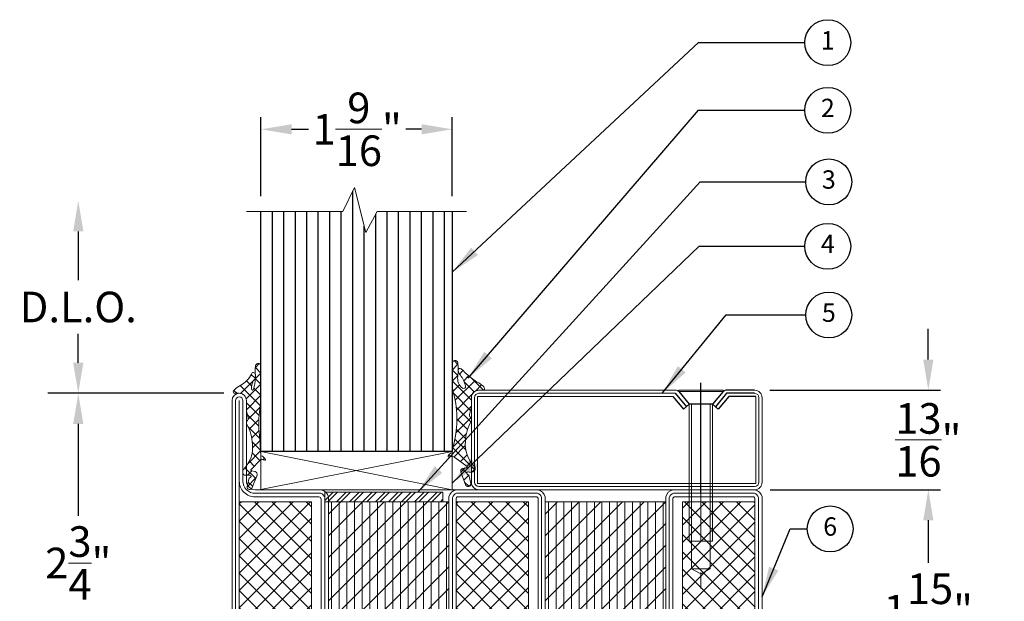
# Model space of a CAD drawing. Units: inches. Extents: x -106 to 12609, y -2000 to 2000.
# Drawn here: x 4301 to 4309, y 628 to 633 of the extents above; entities that cross this region are included whole.
import ezdxf
from ezdxf.enums import TextEntityAlignment as Align

# ---------------------------------------------------------------- set-up
doc = ezdxf.new("R2010")
doc.units = ezdxf.units.IN
doc.header["$MEASUREMENT"] = 0
doc.header["$PDMODE"] = 35
doc.linetypes.add('CENTER', pattern=[2, 1.25, -0.25, 0.25, -0.25])
doc.layers.get('0').update_dxf_attribs({"lineweight": 9})
doc.layers.get('Defpoints').update_dxf_attribs({"lineweight": 0})
doc.styles.add('Arial', font='arial.ttf')
doc.styles.get("Standard").update_dxf_attribs({"font": 'arial.ttf'})
doc.dimstyles.new('Cross Sections', dxfattribs={"dimtxt": 0.25, "dimasz": 0.25, "dimexe": 0.25, "dimexo": 0.125, "dimgap": 0.09, "dimtad": 0, "dimtih": 1, "dimtoh": 1, "dimdec": 4, "dimdsep": 46, "dimlunit": 5, "dimtxsty": 'Standard', "dimcen": 0.09, "dimazin": 2, "dimtfac": 1, "dimtdec": 4, "dimtofl": 0, "dimtmove": 0, "dimatfit": 3, "dimfxl": 0.25, "dimfrac": 1, "dimtolj": 1, "dimtzin": 0, "dimarcsym": 0})
doc.dimstyles.new('Cross Sections - 2', dxfattribs={"dimtxt": 0.25, "dimasz": 0.25, "dimexe": 0.1, "dimexo": 0.125, "dimgap": 0.09, "dimtad": 0, "dimtih": 1, "dimtoh": 1, "dimdec": 4, "dimdsep": 46, "dimlunit": 5, "dimtxsty": 'Standard', "dimcen": 0.09, "dimazin": 2, "dimtfac": 1, "dimtdec": 4, "dimtofl": 0, "dimtmove": 0, "dimatfit": 3, "dimfxl": 0.25, "dimtolj": 1, "dimtzin": 0, "dimarcsym": 0})

# ---------------------------------------------------------------- blocks, each defined once
blk = doc.blocks.new('739592 - Big Mac')
h = blk.add_hatch()
h.set_pattern_fill('ANSI37', color=256, scale=0.8, angle=270, style=0)
h.set_pattern_definition([(135, (1497.4966, 6e-08), (-1.7960512, -1.7960512), []), (225, (1497.4966, 6e-08), (1.7960512, -1.7960512), [])])
h.paths.add_polyline_path([(16.5, 47.5), (1.5, 47.5), (1.5, 2.5), (16.5, 2.5)])
h = blk.add_hatch()
h.set_pattern_fill('ANSI31', color=256, scale=0.5, angle=225, style=0)
h.set_pattern_definition([(270, (-45, 11.8378), (-1.5875, -4e-16), [])])
h.paths.add_polyline_path([(45, 47.5), (45, 2.5), (20, 2.5), (20, 47.5)])
h = blk.add_hatch()
h.set_pattern_fill('ANSI31', color=256, angle=90, style=0)
h.set_pattern_definition([(45, (-45, 11.8378), (2.24506, -2.24506), [])])
h.paths.add_polyline_path([(45, 47.5), (45, 2.5), (20, 2.5), (20, 47.5)])
h = blk.add_hatch()
h.set_pattern_fill('ANSI37', color=256, scale=0.8, angle=270, style=0)
h.set_pattern_definition([(135, (1542.4966, 6e-08), (-1.7960512, -1.7960512), []), (225, (1542.4966, 6e-08), (1.7960512, -1.7960512), [])])
h.paths.add_polyline_path([(61.5, 47.5), (46.5, 47.5), (46.5, 2.5), (61.5, 2.5)])
h = blk.add_hatch()
h.set_pattern_fill('ANSI31', color=256, scale=0.5, angle=225, style=0)
h.set_pattern_definition([(270, (-2e-07, 11.8378), (-1.5875, -4e-16), [])])
h.paths.add_polyline_path([(90, 47.5), (65, 47.5), (65, 2.5), (90, 2.5)])
h = blk.add_hatch()
h.set_pattern_fill('ANSI31', color=256, angle=90, style=0)
h.set_pattern_definition([(45, (-2e-07, 11.8378), (2.24506, -2.24506), [])])
h.paths.add_polyline_path([(90, 47.5), (65, 47.5), (65, 2.5), (90, 2.5)])
h = blk.add_hatch()
h.set_pattern_fill('ANSI37', color=256, scale=0.8, angle=270, style=0)
h.set_pattern_definition([(45, (-1387.4966, 6e-08), (1.7960512, -1.7960512), []), (315, (-1387.4966, 6e-08), (-1.7960512, -1.7960512), [])])
h.paths.add_polyline_path([(93.5, 2.5), (108.5, 2.5), (108.5, 47.5), (93.5, 47.5)])
for points in [[(2, 0, -0.414214), (0, 2), (0, 68.5, -1), (3, 68.5), (3, 51.8, 0.414214), (4.8, 50), (18.5, 50, -0.287008), (20, 48.5), (20, 1.5, -0.287008), (18.5, 0)], [(2, 0.75, -0.414214), (0.75, 2), (0.75, 68.5, -1), (2.25, 68.5), (2.25, 51.8, 0.414214), (4.8, 49.25), (18.4, 49.25, -0.254619), (19.25, 48.4), (19.25, 1.6, -0.254619), (18.4, 0.75)], [(1.5, 51.8, 0.414214), (4.8, 48.5), (18, 48.5, -0.414214), (18.5, 48), (18.5, 2, -0.414214), (18, 1.5), (2, 1.5, -0.414214), (1.5, 2), (1.5, 68.5)], [(45, 1.5), (45, 48.5, -0.287008), (46.5, 50), (63.5, 50, -0.287008), (65, 48.5), (65, 1.5, -0.287008), (63.5, 0), (46.5, 0, -0.287008)], [(45.75, 1.6), (45.75, 48.4, -0.254619), (46.6, 49.25), (63.4, 49.25, -0.254619), (64.25, 48.4), (64.25, 1.6, -0.254619), (63.4, 0.75), (46.6, 0.75, -0.254619)], [(110, 1.5), (110, 48.5, 0.287008), (108.5, 50), (91.5, 50, 0.287008), (90, 48.5), (90, 1.5, 0.287008), (91.5, 0), (108.5, 0, 0.287008)], [(109.25, 1.6), (109.25, 48.4, 0.254619), (108.4, 49.25), (91.6, 49.25, 0.254619), (90.75, 48.4), (90.75, 1.6, 0.254619), (91.6, 0.75), (108.4, 0.75, 0.254619)], [(46.5, 1.73), (46.5, 48.27, -0.166315), (46.73, 48.5), (63.27, 48.5, -0.166315), (63.5, 48.27), (63.5, 1.73, -0.166315), (63.27, 1.5), (46.73, 1.5, -0.166315)], [(108.5, 1.73), (108.5, 48.27, 0.166315), (108.27, 48.5), (91.73, 48.5, 0.166315), (91.5, 48.27), (91.5, 1.73, 0.166315), (91.73, 1.5), (108.27, 1.5, 0.166315)]]:
    blk.add_lwpolyline(points, format="xyb", close=True)
for points in [[(1.5, 47.5), (1.5, 47.5), (1.5, 47.5), (1.5, 2.5), (1.5, 2.5), (1.5, 2.5), (16.5, 2.5), (16.5, 47.5)], [(20, 2.5), (20, 47.5), (45, 47.5), (45, 2.5)], [(46.5, 47.5), (46.5, 47.5), (46.5, 47.5), (46.5, 2.5), (46.5, 2.5), (46.5, 2.5), (61.5, 2.5), (61.5, 47.5)], [(65, 2.5), (65, 47.5), (90, 47.5), (90, 2.5)], [(108.5, 47.5), (108.5, 47.5), (108.5, 47.5), (108.5, 2.5), (108.5, 2.5), (108.5, 2.5), (93.5, 2.5), (93.5, 47.5)]]:
    blk.add_lwpolyline(points, close=True)
blk = doc.blocks.new('*D169')
at = {"color": 0, "lineweight": -2, "transparency": 16777216}
for p, q in [((4303.0903, 629.8736), (4301.7999, 629.8736)), ((4301.8999, 629.6236), (4301.8999, 628.8719)), ((4301.8999, 627.3677), (4301.8999, 628.1031)), ((4303.1129, 627.1177), (4301.7999, 627.1177))]:
    blk.add_line(p, q, dxfattribs=at)
at = {"color": 0, "lineweight": 9, "transparency": 16777216}
for points in [[(4301.8582, 629.6236), (4301.9416, 629.6236), (4301.8999, 629.8736)], [(4301.8582, 627.3677), (4301.9416, 627.3677), (4301.8999, 627.1177)]]:
    blk.add_solid(points, dxfattribs=at)
at = {"layer": 'Defpoints', "color": 0, "lineweight": 9, "transparency": 16777216}
for p in [(4303.2153, 629.8736), (4301.8999, 627.1177), (4303.2379, 627.1177)]:
    blk.add_point(p, dxfattribs=at)
at = {"color": 0, "lineweight": 9, "transparency": 16777216, "insert": (4301.8999, 628.4875), "char_height": 0.25, "attachment_point": 5}
blk.add_mtext('\\A1;2{\\H1.000000x;\\S3/4;}"', dxfattribs=at)
blk = doc.blocks.new('*D170')
at = {"color": 0, "lineweight": -2, "transparency": 16777216}
for p, q in [((4308.8453, 630.1487), (4308.8453, 630.3987)), ((4307.551, 629.8987), (4308.9453, 629.8987)), ((4307.5529, 629.0862), (4308.9453, 629.0862)), ((4308.8453, 628.8362), (4308.8453, 628.5862))]:
    blk.add_line(p, q, dxfattribs=at)
at = {"color": 0, "lineweight": 9, "transparency": 16777216}
for points in [[(4308.8036, 630.1487), (4308.8869, 630.1487), (4308.8453, 629.8987)], [(4308.8036, 628.8362), (4308.8869, 628.8362), (4308.8453, 629.0862)]]:
    blk.add_solid(points, dxfattribs=at)
at = {"layer": 'Defpoints', "color": 0, "lineweight": 9, "transparency": 16777216}
for p in [(4307.426, 629.8987), (4308.8453, 629.8987), (4307.4279, 629.0862)]:
    blk.add_point(p, dxfattribs=at)
at = {"color": 0, "lineweight": 9, "transparency": 16777216, "insert": (4308.8453, 629.4932), "char_height": 0.25, "attachment_point": 5}
blk.add_mtext('\\A1;{\\H1.000000x;\\S13/16;}"', dxfattribs=at)
blk = doc.blocks.new('*D171')
at = {"color": 0, "lineweight": -2, "transparency": 16777216}
for p, q in [((4307.5529, 629.0862), (4308.9453, 629.0862)), ((4308.8453, 628.8362), (4308.8453, 628.4892)), ((4308.8453, 627.3683), (4308.8453, 627.7153)), ((4307.539, 627.1183), (4308.9453, 627.1183))]:
    blk.add_line(p, q, dxfattribs=at)
at = {"color": 0, "lineweight": 9, "transparency": 16777216}
for points in [[(4308.8036, 628.8362), (4308.8869, 628.8362), (4308.8453, 629.0862)], [(4308.8036, 627.3683), (4308.8869, 627.3683), (4308.8453, 627.1183)]]:
    blk.add_solid(points, dxfattribs=at)
at = {"layer": 'Defpoints', "color": 0, "lineweight": 9, "transparency": 16777216}
for p in [(4307.4279, 629.0862), (4307.414, 627.1183), (4308.8453, 627.1183)]:
    blk.add_point(p, dxfattribs=at)
at = {"color": 0, "lineweight": 9, "transparency": 16777216, "insert": (4308.8453, 628.1022), "char_height": 0.25, "attachment_point": 5}
blk.add_mtext('\\A1;1{\\H1.000000x;\\S15/16;}"', dxfattribs=at)
blk = doc.blocks.new('VETROTECH-KEY-BUBBLE-CIRCLE')
at = {"lineweight": 25}
blk.add_circle((0, 0), 0.125, dxfattribs=at)
at = {"lineweight": 25, "style": 'Arial', "flags": 4}
blk.add_attdef('NOTE#', text='', height=0.1, dxfattribs=at).set_placement((0.0002, -0.0002), align=Align.MIDDLE)
blk = doc.blocks.new('*D271')
at = {"color": 0, "lineweight": -2, "transparency": 16777216}
for p, q in [((4301.8999, 631.1958), (4301.8999, 630.7977)), ((4301.8999, 630.1236), (4301.8999, 630.359)), ((4303.0903, 629.8736), (4301.6499, 629.8736))]:
    blk.add_line(p, q, dxfattribs=at)
at = {"color": 0, "lineweight": 9, "transparency": 16777216}
for points in [[(4301.8582, 631.1958), (4301.9416, 631.1958), (4301.8999, 631.4458)], [(4301.8582, 630.1236), (4301.9416, 630.1236), (4301.8999, 629.8736)]]:
    blk.add_solid(points, dxfattribs=at)
at = {"layer": 'Defpoints', "color": 0, "lineweight": 9, "transparency": 16777216}
for p in [(4301.8999, 631.4458), (4303.3919, 631.4458), (4303.2153, 629.8736)]:
    blk.add_point(p, dxfattribs=at)
at = {"color": 0, "lineweight": 9, "transparency": 16777216, "insert": (4301.8999, 630.5783), "char_height": 0.25, "attachment_point": 5}
blk.add_mtext('\\A1;D.L.O.', dxfattribs=at)
blk = doc.blocks.new('948002')
at = {"lineweight": 9}
h = blk.add_hatch(dxfattribs=at)
h.set_pattern_fill('ANSI32', color=256, scale=0.2, style=0, pattern_type=2)
h.set_pattern_definition([(45, (6.2637, 15.9524), (-1.34704, 1.34704), []), (45, (7.1618, 15.9524), (-1.34704, 1.34704), [])])
h.paths.add_polyline_path([(12.25, -2.1), (12.25, -0.1), (-12.25, -0.1), (-12.25, -2.1)])
blk.add_lwpolyline([(-12.25, -2.1), (12.25, -2.1), (12.25, -0.1), (-12.25, -0.1)], close=True, dxfattribs=at)
blk = doc.blocks.new('20120712-165131-96428150')
at = {"color": 7, "linetype": 'Continuous', "lineweight": 9}
for p, q in [((-0.116, 0.181), (-0.116, -0.181)), ((-0.1044, 0.181), (-0.116, 0.181)), ((-0.1044, 0.181), (-0.1044, -0.181)), ((-0.0013, 0.0945), (-0.1044, 0.181)), ((-0.0037, -0.0945), (-0.0037, 0.0945)), ((-0.0013, -0.0945), (-0.0013, 0.0945)), ((1.1163, 0.0945), (-0.0013, 0.0945)), ((1.1163, -0.0945), (1.1163, 0.0945)), ((1.3415, 0.0767), (1.1163, 0.0767)), ((1.384, 0), (1.3415, 0.0767)), ((1.3415, -0.0768), (1.3415, 0.0767)), ((1.3415, -0.0768), (1.384, 0)), ((1.1163, -0.0768), (1.3415, -0.0768)), ((-0.1044, -0.181), (-0.0013, -0.0945)), ((-0.0013, -0.0945), (1.1163, -0.0945)), ((-0.116, -0.181), (-0.1044, -0.181))]:
    blk.add_line(p, q, dxfattribs=at)
at = {"linetype": 'CENTER', "lineweight": 9}
blk.add_line((-0.1276, 0), (1.502, 0), dxfattribs=at)
at = {"linetype": 'Continuous', "lineweight": 9}
for p, q in [((-0.0037, 0.0756), (1.1163, 0.0756)), ((1.1163, -0.0756), (-0.0037, -0.0756))]:
    blk.add_line(p, q, dxfattribs=at)
blk = doc.blocks.new('6020 BEAD')
at = {"lineweight": 25}
for p, q in [((1.8242, -0.7887), (1.8242, 0.1117)), ((1.614, 0.0254), (1.7058, -0.084)), ((1.6429, 0.0396), (1.7297, -0.0639)), ((2.0056, 0.0396), (1.9187, -0.0639)), ((2.0344, 0.0254), (1.9427, -0.084)), ((2.0539, 0), (1.9666, -0.1041)), ((2.2633, 0.0508), (2.0295, 0.0508)), ((2.2633, 0.0254), (2.0344, 0.0254)), ((2.2734, 0), (2.0539, 0)), ((1.5953, -0.001), (1.6818, -0.1041)), ((1.6818, -0.1041), (1.7297, -0.0639)), ((1.9666, -0.1041), (1.9187, -0.0639))]:
    blk.add_line(p, q, dxfattribs=at)
for p, q in [((0, -0.7109), (0, 0)), ((0, 0), (1.5945, 0)), ((1.6189, 0.0508), (0.0102, 0.0508)), ((1.614, 0.0254), (0.0102, 0.0254)), ((2.2734, 0), (2.2734, -0.7109)), ((-0.0508, -0.0102), (-0.0508, -0.7008)), ((-0.0254, -0.0102), (-0.0254, -0.7008)), ((2.2988, -0.7008), (2.2988, -0.0102)), ((2.3242, -0.7008), (2.3242, -0.0102)), ((2.2734, -0.7109), (0, -0.7109)), ((0.0102, -0.7363), (2.2633, -0.7363)), ((0.0102, -0.7617), (2.2633, -0.7617))]:
    blk.add_line(p, q)
for centre, radius, start, end in [((0.0102, -0.0102), 0.0609, 90, 180), ((0.0102, -0.0102), 0.0355, 90, 180), ((1.6189, 0.0195), 0.0312, 40, 90), ((2.0295, 0.0195), 0.0312, 90, 140), ((2.2633, -0.0102), 0.0609, 0, 90), ((2.2633, -0.0102), 0.0355, 360, 90), ((0.0102, -0.7008), 0.0609, 180, 270), ((0.0102, -0.7008), 0.0355, 180, 270), ((2.2633, -0.7008), 0.0355, 270, 0), ((2.2633, -0.7008), 0.0609, 270, 0)]:
    blk.add_arc(centre, radius, start, end)
at = {"lineweight": 25, "rotation": 270}
blk.add_blockref('20120712-165131-96428150', (1.8242, -0.0652), dxfattribs=at)
blk = doc.blocks.new('905315-4')
for p, q in [((-2.79, 5.37), (-4, 4.16)), ((-2.8, 3.03), (-4, 4.23)), ((-2.78, 5.31), (-3.6, 6.13)), ((-1.77, 4.09), (-2.5, 3.36)), ((-2.8, 3.06), (-4, 1.86)), ((-0.58, 2.99), (-1.59, 1.97)), ((2.52, 0.01), (0.05, 2.48)), ((0, -2.07), (-4, 1.93)), ((-2.48, 1.09), (-3.78, -0.22)), ((0.72, 1.98), (-3.36, -2.09)), ((0.56, -0.33), (-1.49, 1.72)), ((2.13, 1.09), (0.91, -0.12)), ((-0.16, -4.21), (-3.67, -0.7)), ((0.12, -0.91), (-3.08, -4.11)), ((-0.11, -6.56), (-3.14, -3.52)), ((0, -3.33), (-3, -6.33)), ((-0.11, -5.73), (-3.2, -8.82)), ((-0.81, -8.15), (-3, -5.96)), ((-1.21, -10.05), (-3.11, -8.15)), ((-1.04, -8.96), (-3.81, -11.73)), ((-1.15, -12.4), (-3.42, -10.14)), ((0.75, -16.6), (-3.88, -11.98)), ((-1.26, -11.49), (-3.6, -13.83)), ((-4.37, -13.78), (-4.72, -13.43)), ((-0.88, -13.4), (-2.28, -14.81)), ((-1.3, -16.13), (-2.18, -17.01)), ((-0.94, -17.21), (-1.9, -16.26)), ((-0.1, -14.92), (-0.97, -15.8)), ((0.78, -16.34), (0.11, -17.01)), ((-0.53, -17.65), (-1.55, -18.67)), ((-0.54, -17.61), (-0.61, -17.55)), ((-0.48, -19.97), (-1.41, -19.04)), ((-0.12, -19.54), (-0.58, -19.99))]:
    blk.add_line(p, q)
blk.add_lwpolyline([(2.42, 0.82, -0.132692), (2.68, 0.49, -0.633568), (2.45, 0), (1.5, 0, 0.414214), (0, -1.5), (0, -3.47, -0.062258), (-0.02, -3.64), (-0.37, -5.07, 0.2417), (-0.2, -5.61, -0.307311), (-0.06, -6.48, -0.128032), (-0.06, -6.48, 0.1228), (-1.24, -10.58, 0.2228), (0.67, -15.85, -0.1684), (0.78, -16.16), (0.78, -16.41, -0.414214), (0.18, -17.01), (-0.47, -17.01, 0.4768), (-0.47, -17.01, 1.609473), (-0.56, -17.54), (-0.12, -19.35, -0.978), (-1.21, -19.57), (-2.19, -17, -0.42), (-1.8, -16.22), (-1.01, -16.07, 0.7104), (-0.9, -15.85), (-3.44, -13.93, 0.270592), (-4.44, -13.81), (-4.61, -13.88, -0.621), (-4.83, -13.64, -0.2891), (-4, -13, -0.072853), (-3.84, -11.85, 0.1353), (-3.68, -0.66, -0.0637), (-4, 1.86), (-4, 5.64, -0.8214), (-2.82, 5.72, -0.0579), (-2.82, 2.81, 0.2881), (-1.85, 0.43, 0.7049), (-1.24, 0.87, 0.1157), (-2.29, 3.12, -0.209156), (-2.74, 4.12, -0.633607), (-2.11, 4.45, 0.059389), (1.2, 1.66), (1.2, 1.66, -0.1048)], format="xyb", close=True)
blk = doc.blocks.new('905315-3')
for p, q in [((2.1, -0.83), (0.94, -1.99)), ((2.05, -3.1), (0.94, -1.99)), ((2.1, -0.86), (1.28, -0.04)), ((2.05, -3.17), (0.94, -4.29)), ((2.96, -2.27), (2.16, -3.06)), ((5.15, -6.21), (2.34, -3.39)), ((3.92, -3.6), (2.89, -4.63)), ((2.43, -5.09), (0.93, -6.59)), ((3.98, -7.33), (0.94, -4.29)), ((5.24, -4.58), (1.08, -8.74)), ((6.53, -5.58), (5.93, -6.18)), ((3.94, -9.59), (0.93, -6.58)), ((3.58, -11.53), (1.12, -9.07)), ((3.94, -8.18), (1.34, -10.78)), ((3.69, -10.72), (1.39, -13.03)), ((3.39, -13.64), (1.39, -11.63)), ((3.66, -13.05), (1.15, -15.56)), ((2.85, -15.4), (1.34, -13.89)), ((2.72, -16.29), (1, -18.01)), ((2.67, -17.51), (1.12, -15.97)), ((3.6, -20.75), (1, -18.14)), ((0.51, -19.96), (0.18, -19.62)), ((2.77, -18.54), (1.18, -20.13)), ((3.34, -20.27), (2.31, -21.29)), ((4.25, -21.65), (2.02, -23.89)), ((3.75, -23.19), (2.83, -22.27)), ((3.82, -25.56), (1.94, -23.68)), ((3.59, -24.61), (2.65, -25.55))]:
    blk.add_line(p, q)
blk.add_lwpolyline([(0.94, -5.6), (0.94, -0.59, -1.001478), (2.06, -0.54, -0.403061), (2.06, -0.54, -0.0739), (2.06, -2.57, 0.0619), (2.04, -3.06, 0.0514), (2.51, -5.37, 0.8151), (2.9, -5.33, 0.159), (2.53, -3.62, -0.2473), (2.09, -2.3, -0.861475), (2.92, -2.2, 0.1528), (5.14, -4.53, -0.0923), (6.35, -5.37), (6.6, -5.67, -0.666985), (6.39, -6.18), (5.44, -6.18, 0.414214), (3.94, -7.68), (3.94, -9.66, -0.062258), (3.91, -9.83), (3.56, -11.25, 0.2417), (3.74, -11.8, -0.307311), (3.87, -12.66, -0.160562), (3.87, -12.66, 0.1228), (2.69, -16.77, 0.2228), (4.61, -22.03, -0.1684), (4.72, -22.34), (4.72, -22.59, -0.414214), (4.12, -23.19), (3.47, -23.19, 0.4768), (3.07, -23.3, 0.8216), (3.37, -23.72), (3.82, -25.53, -0.9777), (2.73, -25.75), (1.75, -23.18, -0.42), (2.13, -22.4), (2.93, -22.26, 0.525057), (3.03, -22.03), (1.01, -19.97, 0.215231), (0.79, -19.88), (0.17, -20.05, -0.8173), (0.02, -19.9, -0.2692), (0.94, -19.18), (1.14, -15.61, 0.066), (1.27, -10.02, -0.0532)], format="xyb", close=True)
blk = doc.blocks.new('*D447')
at = {"color": 0, "lineweight": -2, "transparency": 16777216}
for p, q in [((4303.3924, 631.4835), (4303.3924, 632.1293)), ((4304.9549, 631.4835), (4304.9549, 632.1293)), ((4303.6424, 632.0293), (4303.7809, 632.0293)), ((4304.7049, 632.0293), (4304.5758, 632.0293))]:
    blk.add_line(p, q, dxfattribs=at)
at = {"color": 0, "lineweight": 9, "transparency": 16777216}
for points in [[(4303.6424, 632.071), (4303.6424, 631.9876), (4303.3924, 632.0293)], [(4304.7049, 632.071), (4304.7049, 631.9876), (4304.9549, 632.0293)]]:
    blk.add_solid(points, dxfattribs=at)
at = {"layer": 'Defpoints', "color": 0, "lineweight": 9, "transparency": 16777216}
for p in [(4304.9549, 632.0293), (4303.3924, 631.3585), (4304.9549, 631.3585)]:
    blk.add_point(p, dxfattribs=at)
at = {"color": 0, "lineweight": 9, "transparency": 16777216, "insert": (4304.1784, 632.0293), "char_height": 0.25, "attachment_point": 5}
blk.add_mtext('\\A1;1{\\H1.000000x;\\S9/16;}"', dxfattribs=at)

msp = doc.modelspace()

# ---------------------------------------------------------------- linework, layer by layer
at = {"lineweight": 25}
for p, q in [((4304.14244, 629.39867), (4304.14244, 631.52652)), ((4304.14244, 629.39867), (4304.14244, 631.52652)), ((4303.39244, 629.39867), (4303.39244, 631.35854)), ((4303.48619, 629.39867), (4303.48619, 631.35854)), ((4303.48619, 629.39867), (4303.48619, 631.35854)), ((4303.57994, 629.39867), (4303.57994, 631.35854)), ((4303.57994, 629.39867), (4303.57994, 631.35854)), ((4303.67369, 629.39867), (4303.67369, 631.35854)), ((4303.67369, 629.39867), (4303.67369, 631.35854)), ((4303.76744, 629.39867), (4303.76744, 631.35854)), ((4303.76744, 629.39867), (4303.76744, 631.35854)), ((4303.86119, 629.39867), (4303.86119, 631.35854)), ((4303.86119, 629.39867), (4303.86119, 631.35854)), ((4303.95494, 629.39867), (4303.95494, 631.35854)), ((4303.95494, 629.39867), (4303.95494, 631.35854)), ((4304.04869, 629.39867), (4304.04869, 631.35854)), ((4304.04869, 629.39867), (4304.04869, 631.35854)), ((4304.32994, 629.39867), (4304.32994, 631.33811)), ((4304.32994, 629.39867), (4304.32994, 631.33811)), ((4304.42369, 629.39867), (4304.42369, 631.35854)), ((4304.42369, 629.39867), (4304.42369, 631.35854)), ((4304.51744, 629.39867), (4304.51744, 631.35854)), ((4304.51744, 629.39867), (4304.51744, 631.35854)), ((4304.61119, 629.39867), (4304.61119, 631.35854)), ((4304.61119, 629.39867), (4304.61119, 631.35854)), ((4304.61119, 629.39867), (4304.61119, 631.35854)), ((4304.61119, 629.39867), (4304.61119, 631.35854)), ((4304.70494, 629.39867), (4304.70494, 631.35854)), ((4304.70494, 629.39867), (4304.70494, 631.35854)), ((4304.79869, 629.39867), (4304.79869, 631.35854)), ((4304.79869, 629.39867), (4304.79869, 631.35854)), ((4304.89244, 629.39867), (4304.89244, 631.35854)), ((4304.89244, 629.39867), (4304.89244, 631.35854)), ((4304.95494, 631.35854), (4304.95494, 629.39867)), ((4304.95494, 631.35854), (4304.95494, 629.39867)), ((4304.23619, 629.39867), (4304.23619, 631.23895)), ((4304.23619, 629.39867), (4304.23619, 631.23895)), ((4304.95494, 629.39867), (4303.39244, 629.39867)), ((4304.95494, 629.39867), (4303.39244, 629.39867))]:
    msp.add_line(p, q, dxfattribs=at)
at = {"lineweight": 9}
for p, q in [((4304.95494, 629.39867), (4303.39244, 629.39867)), ((4303.39244, 629.39867), (4303.39244, 629.08617)), ((4304.95494, 629.39867), (4303.39244, 629.08658)), ((4303.39244, 629.39867), (4304.95494, 629.08617)), ((4304.95494, 629.08617), (4304.95494, 629.39867)), ((4303.60268, 629.08617), (4305.16518, 629.08617))]:
    msp.add_line(p, q, dxfattribs=at)
at = {"color": 0, "lineweight": 9}
msp.add_lwpolyline([(4303.27432, 631.35854), (4304.06206, 631.35854), (4304.15547, 631.55375), (4304.24956, 631.1868), (4304.34079, 631.35854), (4305.07102, 631.35854)], dxfattribs=at)
msp.add_lwpolyline([(4303.27432, 631.35854), (4304.06206, 631.35854), (4304.15547, 631.55375), (4304.24956, 631.1868), (4304.34079, 631.35854), (4305.07102, 631.35854)], dxfattribs=at)

# ---------------------------------------------------------------- block references
at = {"lineweight": 9}
ref = msp.add_blockref('VETROTECH-KEY-BUBBLE-CIRCLE', (4308.02373, 632.73703), dxfattribs=dict(at, xscale=1.5, yscale=1.5, zscale=1.5))
ref.add_attrib('NOTE#', '1', dxfattribs={"lineweight": 9, "height": 0.15, "style": 'Arial', "flags": 4}).set_placement((4308.02399, 632.73671), align=Align.MIDDLE)
ref = msp.add_blockref('VETROTECH-KEY-BUBBLE-CIRCLE', (4308.02373, 632.18462), dxfattribs=dict(at, xscale=1.5, yscale=1.5, zscale=1.5))
ref.add_attrib('NOTE#', '2', dxfattribs={"lineweight": 9, "height": 0.15, "style": 'Arial', "flags": 4}).set_placement((4308.02399, 632.1843), align=Align.MIDDLE)
ref = msp.add_blockref('VETROTECH-KEY-BUBBLE-CIRCLE', (4308.03222, 631.60014), dxfattribs=dict(at, xscale=1.5, yscale=1.5, zscale=1.5))
ref.add_attrib('NOTE#', '3', dxfattribs={"lineweight": 9, "height": 0.15, "style": 'Arial', "flags": 4}).set_placement((4308.03248, 631.59982), align=Align.MIDDLE)
ref = msp.add_blockref('VETROTECH-KEY-BUBBLE-CIRCLE', (4308.02373, 631.07393), dxfattribs=dict(at, xscale=1.5, yscale=1.5, zscale=1.5))
ref.add_attrib('NOTE#', '4', dxfattribs={"lineweight": 9, "height": 0.15, "style": 'Arial', "flags": 4}).set_placement((4308.02399, 631.07361), align=Align.MIDDLE)
ref = msp.add_blockref('VETROTECH-KEY-BUBBLE-CIRCLE', (4308.03222, 630.51302), dxfattribs=dict(at, xscale=1.5, yscale=1.5, zscale=1.5))
ref.add_attrib('NOTE#', '5', dxfattribs={"lineweight": 9, "height": 0.15, "style": 'Arial', "flags": 4}).set_placement((4308.03248, 630.5127), align=Align.MIDDLE)
at = {"yscale": 0.03937007874015748, "zscale": 0.03937007874015748}
for name, p, xscale in [('905315-3', (4303.42928, 630.11707), -0.03937007874015748), ('905315-4', (4305.11192, 629.89867), 0.03937007874015748)]:
    msp.add_blockref(name, p, dxfattribs=dict(at, xscale=xscale))
at = {"lineweight": 25}
msp.add_blockref('6020 BEAD', (4305.1627, 629.84789), dxfattribs=at)
at = {"lineweight": 9, "xscale": 0.03937, "yscale": 0.03937, "zscale": 0.03937}
msp.add_blockref('739592 - Big Mac', (4303.15622, 627.11768), dxfattribs=at)
at = {"linetype": 'Continuous', "lineweight": 9, "xscale": -0.03937007791750809, "yscale": -0.03937007791750809, "zscale": 0.03937007791750809, "rotation": 180}
msp.add_blockref('948002', (4304.39638, 629.07043), dxfattribs=at)
at = {"lineweight": 9}
ref = msp.add_blockref('VETROTECH-KEY-BUBBLE-CIRCLE', (4308.04324, 628.76641), dxfattribs=dict(at, xscale=1.5, yscale=1.5, zscale=1.5))
ref.add_attrib('NOTE#', '6', dxfattribs={"lineweight": 9, "height": 0.15, "style": 'Arial', "flags": 4}).set_placement((4308.04351, 628.7661), align=Align.MIDDLE)

# ---------------------------------------------------------------- dimensions: what is measured, and where the dimension line sits
at = {"color": 0, "lineweight": 9}
dim = msp.add_linear_dim(base=(4304.95494, 632.02929), p1=(4303.39244, 631.35854), p2=(4304.95494, 631.35854), dimstyle='Cross Sections - 2', override={"dimpost": '"\\X'}, dxfattribs=at)
dim.commit()
dim.dimension.update_dxf_attribs({"geometry": '*D447', "text_midpoint": (4304.17836, 632.02929), "dimtype": 160})
at = {"lineweight": 9}
dim = msp.add_linear_dim(base=(4301.8999, 631.44583), p1=(4303.21527, 629.87358), p2=(4303.39195, 631.44583), angle=90, text='D.L.O.', dimstyle='Cross Sections', override={"dimpost": '"', "dimse2": 1, "dimtmove": 1}, dxfattribs=at)
dim.commit()
dim.dimension.update_dxf_attribs({"geometry": '*D271', "text_midpoint": (4301.8999, 630.57831), "dimtype": 160})
for base, p1, p2, picture, middle in [((4308.84527, 629.89868), (4307.42786, 629.08618), (4307.42598, 629.89868), '*D170', (4308.84527, 629.4932)), ((4301.8999, 627.11767), (4303.21527, 629.87358), (4303.23793, 627.11767), '*D169', (4301.8999, 628.48752))]:
    dim = msp.add_linear_dim(base=base, p1=p1, p2=p2, angle=90, dimstyle='Cross Sections - 2', override={"dimpost": '"\\X'}, dxfattribs=at)
    dim.commit()
    dim.dimension.update_dxf_attribs({"geometry": picture, "text_midpoint": middle, "dimtype": 160})
dim = msp.add_linear_dim(base=(4308.84527, 627.11829), p1=(4307.42786, 629.08618), p2=(4307.414, 627.11829), angle=90, dimstyle='Cross Sections - 2', override={"dimpost": '"\\X'}, dxfattribs=at)
dim.commit()
dim.dimension.update_dxf_attribs({"geometry": '*D171', "text_midpoint": (4308.84527, 628.10224)})

# ---------------------------------------------------------------- leaders
for points in [[(4304.95494, 630.86235), (4306.96754, 632.73703), (4307.83623, 632.73703)], [(4305.08475, 629.99637), (4306.96754, 632.18462), (4307.83623, 632.18462)], [(4304.67444, 629.06649), (4306.98129, 631.60014), (4307.84472, 631.60014)], [(4304.95494, 629.13926), (4306.9728, 631.07393), (4307.83623, 631.07393)], [(4306.67301, 629.87611), (4307.19226, 630.51302), (4307.84472, 630.51302)], [(4307.48692, 628.21102), (4307.71612, 628.76641), (4307.85574, 628.76641)]]:
    msp.add_leader(points, dimstyle='Cross Sections', dxfattribs=at)

doc.saveas('drawing.dxf')
